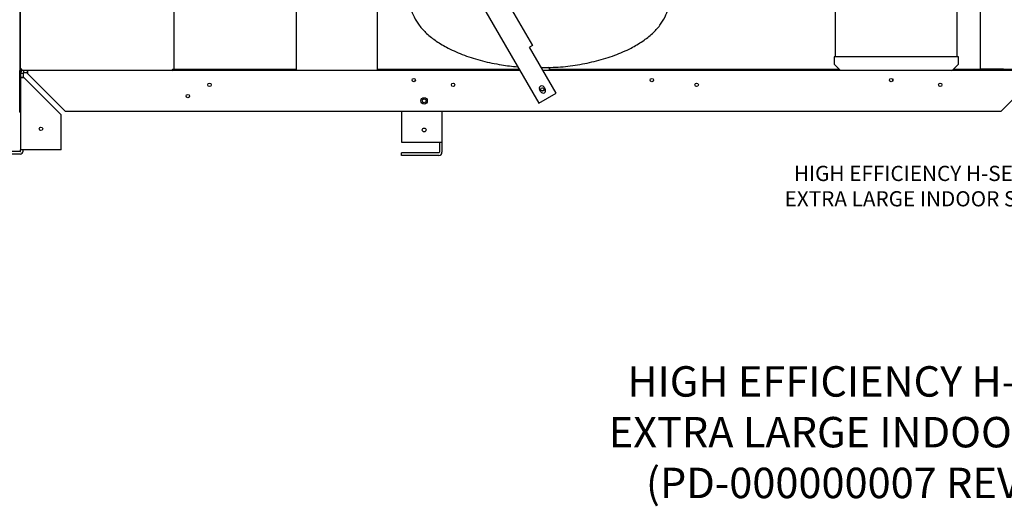
# Model space of a CAD drawing. Units: inches. Extents: x 635 to 944, y 292 to 412.
# Drawn here: x 684 to 732, y 292 to 316 of the extents above; entities that cross this region are included whole.
import ezdxf
from ezdxf.lldxf.tags import DXFTag

# ---------------------------------------------------------------- set-up
doc = ezdxf.new("R2010")
doc.units = ezdxf.units.IN
doc.header["$MEASUREMENT"] = 0
for name, color, linetype in [('0708408_-_SUCT_A', 7, 'Continuous'), ('0712388', 7, 'Continuous'), ('0712427', 7, 'Continuous'), ('0712527', 7, 'Continuous'), ('1H81689001', 7, 'Continuous'), ('3077525', 7, 'Continuous'), ('3078294', 7, 'Continuous'), ('3079884', 7, 'Continuous'), ('E110826001', 7, 'Continuous'), ('MED_OIL_SEP', 7, 'Continuous')]:
    doc.layers.add(name, color=color, linetype=linetype)
tags = doc.linetypes.add('HIDDEN2', pattern=[0.1875, 0.125, -0.0625]).pattern_tags.tags
tags[6:7] = [DXFTag(74, 4), DXFTag(75, 0), DXFTag(340, '0'), DXFTag(46, 0.0), DXFTag(50, 0.0), DXFTag(44, 0.0), DXFTag(45, 0.0)]
tags[4:5] = [DXFTag(74, 4), DXFTag(75, 0), DXFTag(340, '0'), DXFTag(46, 0.0), DXFTag(50, 0.0), DXFTag(44, 0.0), DXFTag(45, 0.0)]

msp = doc.modelspace()

# ---------------------------------------------------------------- linework, layer by layer
at = {"layer": '0708408_-_SUCT_A', "color": 7, "linetype": 'Continuous'}
for p, q in [((723.877, 337.114), (723.877, 313.947)), ((729.878, 313.947), (729.878, 337.114)), ((729.941, 313.947), (723.814, 313.947)), ((723.814, 313.947), (723.814, 313.615)), ((729.941, 313.615), (729.941, 313.947)), ((723.829, 313.579), (724.113, 313.295)), ((729.642, 313.295), (729.927, 313.579)), ((726.69, 312.865), (726.69, 312.743))]:
    msp.add_line(p, q, dxfattribs=at)
at = {"layer": '0708408_-_SUCT_A', "color": 7, "linetype": 'HIDDEN2'}
msp.add_line((726.729, 312.743), (726.729, 312.865), dxfattribs=at)
at = {"layer": '0708408_-_SUCT_A', "color": 7, "linetype": 'Continuous'}
for centre, start, end in [((723.864, 313.615), 180, 225), ((729.891, 313.615), 315, 0), ((724.149, 313.331), 225, 270), ((729.607, 313.331), 270, 315)]:
    msp.add_arc(centre, 0.05, start, end, dxfattribs=at)
at = {"layer": '0712388', "color": 7, "linetype": 'Continuous'}
for p, q in [((731.037, 313.343), (731.037, 363.516)), ((691.227, 313.328), (691.225, 313.328)), ((697.319, 313.328), (691.286, 313.328)), ((708.302, 313.328), (701.319, 313.328)), ((724.081, 313.328), (709.8, 313.328)), ((731.912, 313.328), (729.675, 313.328)), ((732.163, 313.343), (731.037, 313.343)), ((731.912, 313.328), (731.912, 313.343)), ((731.912, 313.281), (731.912, 313.328)), ((732.163, 313.343), (732.163, 313.328)), ((732.163, 313.281), (732.163, 313.328)), ((749.217, 313.328), (732.163, 313.328))]:
    msp.add_line(p, q, dxfattribs=at)
at = {"layer": '0712427', "color": 7, "linetype": 'Continuous'}
for p, q in [((683.695, 362.828), (683.695, 313.281)), ((683.695, 311.218), (683.695, 313.281)), ((683.695, 313.281), (683.757, 313.281)), ((683.742, 313.281), (683.742, 313.125)), ((683.804, 313.281), (683.757, 313.281)), ((683.695, 311.218), (683.742, 311.218))]:
    msp.add_line(p, q, dxfattribs=at)
at = {"layer": '0712527', "color": 7, "linetype": 'Continuous'}
for p, q in [((702.497, 311.28), (702.497, 309.752)), ((704.498, 311.28), (704.498, 309.752)), ((702.497, 309.752), (704.342, 309.752)), ((704.342, 309.752), (704.498, 309.752)), ((704.372, 309.752), (704.372, 309.252)), ((704.498, 309.752), (704.498, 309.252)), ((702.497, 309.096), (702.497, 309.222)), ((704.342, 309.222), (702.497, 309.222)), ((704.342, 309.096), (702.497, 309.096))]:
    msp.add_line(p, q, dxfattribs=at)
for centre in [(703.62, 311.78), (703.62, 310.346)]:
    msp.add_circle(centre, 0.0937, dxfattribs=at)
for radius in [0.156, 0.03]:
    msp.add_arc((704.342, 309.252), radius, 270, 0, dxfattribs=at)
at = {"layer": '1H81689001', "color": 7, "linetype": 'Continuous'}
for p, q in [((709.404, 313.419), (709.735, 313.419)), ((709.8, 313.281), (709.8, 313.354)), ((709.498, 312.278), (709.394, 312.278))]:
    msp.add_line(p, q, dxfattribs=at)
msp.add_arc((709.735, 313.354), 0.065, 0, 90, dxfattribs=at)
for points, knots in [([(702.93, 316.724), (702.939, 316.577), (702.959, 316.317), (703.117, 315.892), (703.377, 315.48), (703.75, 315.078), (704.23, 314.702), (704.851, 314.336), (705.612, 314.006), (706.498, 313.734), (707.37, 313.557), (707.963, 313.48), (708.222, 313.458)], [0, 0, 0, 0, 0.0543455, 0.1132576, 0.1787219, 0.2522623, 0.3346005, 0.4255244, 0.5443472, 0.6707347, 0.8006869, 0.9078927, 0.9078927, 0.9078927, 0.9078927]), ([(709.716, 313.427), (709.904, 313.432), (710.362, 313.444), (711.187, 313.547), (712.112, 313.734), (712.998, 314.006), (713.759, 314.336), (714.38, 314.702), (714.86, 315.078), (715.233, 315.48), (715.494, 315.892), (715.651, 316.317), (715.671, 316.577), (715.68, 316.724)], [0, 0, 0, 0, 0.069464, 0.198924, 0.32894, 0.455388, 0.574269, 0.665237, 0.747615, 0.821191, 0.886687, 0.945628, 1, 1, 1, 1])]:
    msp.add_open_spline(points, degree=3, knots=knots, dxfattribs=at)
at = {"layer": '3077525', "color": 7, "linetype": 'Continuous'}
for p, q in [((683.742, 313.343), (683.742, 363.443)), ((691.289, 342.524), (691.289, 313.343)), ((683.804, 313.343), (683.742, 313.343)), ((683.804, 313.281), (683.804, 313.343)), ((691.212, 313.281), (683.804, 313.281)), ((691.227, 313.343), (691.227, 313.343)), ((691.227, 313.343), (691.289, 313.343)), ((691.227, 313.281), (691.227, 313.328))]:
    msp.add_line(p, q, dxfattribs=at)
for radius in [0.062, 0.015]:
    msp.add_arc((691.227, 313.343), radius, 270, 0, dxfattribs=at)
msp.add_open_spline([(691.227, 313.343), (691.226, 313.334), (691.225, 313.326), (691.222, 313.311), (691.221, 313.304), (691.218, 313.293), (691.217, 313.288), (691.215, 313.282), (691.213, 313.281), (691.212, 313.281)], degree=3, knots=[0, 0, 0, 0, 0.25, 0.25, 0.5, 0.5, 0.75, 0.75, 1, 1, 1, 1], dxfattribs=at)
at = {"layer": '3078294', "color": 7, "linetype": 'Continuous'}
for p, q in [((691.83, 344.169), (708.953, 314.511)), ((691.445, 342.524), (709.264, 311.66)), ((708.953, 314.511), (708.818, 314.433)), ((710.13, 312.16), (708.818, 314.433)), ((709.525, 312.46), (709.587, 312.352)), ((709.264, 311.66), (710.13, 312.16)), ((709.371, 312.227), (709.308, 312.335))]:
    msp.add_line(p, q, dxfattribs=at)
for centre, start, end in [((709.417, 312.398), 30, 210), ((709.479, 312.29), 210, 30)]:
    msp.add_arc(centre, 0.125, start, end, dxfattribs=at)
at = {"layer": '3079884', "color": 7, "linetype": 'Continuous'}
for p, q in [((683.827, 313.125), (683.742, 313.125)), ((683.742, 313.125), (683.742, 312.937)), ((683.742, 312.937), (683.742, 309.368)), ((683.827, 312.937), (683.742, 312.937)), ((683.868, 313.125), (683.827, 313.125)), ((683.868, 312.937), (683.827, 312.937)), ((683.868, 313.125), (683.868, 312.937)), ((683.898, 313.196), (683.898, 313.281)), ((683.898, 313.155), (683.898, 313.196)), ((684.086, 313.155), (683.898, 313.155)), ((685.743, 311.092), (683.898, 312.937)), ((684.086, 313.196), (684.086, 313.281)), ((685.931, 311.28), (684.086, 313.125)), ((708.329, 313.281), (691.227, 313.281)), ((733.899, 313.281), (709.484, 313.281)), ((732.054, 311.28), (733.899, 313.125)), ((685.743, 309.368), (685.743, 311.092)), ((685.931, 311.28), (732.054, 311.28)), ((683.712, 309.28), (681.742, 309.28)), ((683.712, 309.154), (681.742, 309.154)), ((683.742, 309.31), (683.742, 309.368)), ((683.898, 309.368), (683.742, 309.368)), ((683.868, 309.31), (683.868, 309.368)), ((685.743, 309.368), (683.898, 309.368))]:
    msp.add_line(p, q, dxfattribs=at)
for centre, radius in [((703.109, 312.804), 0.0855), ((714.837, 312.804), 0.0855), ((726.63, 312.804), 0.0855), ((693.046, 312.57), 0.0855), ((705.046, 312.57), 0.0855), ((709.446, 312.345), 0.0855), ((717.046, 312.57), 0.0855), ((729.046, 312.57), 0.0855), ((691.981, 312.015), 0.0855), ((703.62, 311.78), 0.156), ((684.743, 310.404), 0.0855)]:
    msp.add_circle(centre, radius, dxfattribs=at)
for centre, radius, start, end in [((683.898, 313.125), 0.156, 90, 180), ((683.898, 313.125), 0.03, 90, 180), ((683.712, 309.31), 0.156, 270, 0), ((683.712, 309.31), 0.03, 270, 0)]:
    msp.add_arc(centre, radius, start, end, dxfattribs=at)
for points in [[(683.742, 312.937), (683.742, 312.936), (683.743, 312.935), (683.747, 312.934), (683.75, 312.933), (683.758, 312.932), (683.763, 312.931), (683.774, 312.931), (683.781, 312.931), (683.795, 312.931), (683.803, 312.931), (683.82, 312.931), (683.829, 312.932), (683.848, 312.933), (683.858, 312.934), (683.878, 312.935), (683.888, 312.936), (683.898, 312.937)], [(684.086, 313.125), (684.087, 313.135), (684.088, 313.145), (684.089, 313.165), (684.09, 313.175), (684.091, 313.194), (684.091, 313.203), (684.092, 313.22), (684.092, 313.228), (684.092, 313.242), (684.092, 313.248), (684.091, 313.26), (684.091, 313.265), (684.09, 313.273), (684.089, 313.276), (684.088, 313.28), (684.087, 313.281), (684.086, 313.281)]]:
    msp.add_open_spline(points, degree=3, knots=[0, 0, 0, 0, 0.125, 0.125, 0.25, 0.25, 0.375, 0.375, 0.5, 0.5, 0.625, 0.625, 0.75, 0.75, 0.875, 0.875, 1, 1, 1, 1], dxfattribs=at)
at = {"layer": 'E110826001', "color": 7, "linetype": 'Continuous'}
for centre, start, end in [((731.785, 313.483), 307.3832, 318.1926), ((732.289, 313.483), 221.8074, 232.9594)]:
    msp.add_arc(centre, 0.21, start, end, dxfattribs=at)
at = {"layer": 'MED_OIL_SEP', "color": 7, "linetype": 'Continuous'}
for p, q in [((697.319, 330.281), (697.319, 313.281)), ((701.319, 313.281), (701.319, 325.422))]:
    msp.add_line(p, q, dxfattribs=at)

# ---------------------------------------------------------------- texts
at = {"attachment_point": 1}
for s, width, insert, char_height in [('  HIGH EFFICIENCY H-SERIES \\PEXTRA LARGE INDOOR STD BASE', 29.09907, (721.377, 308.581), 0.75), ('  HIGH EFFICIENCY H-SERIES \\PEXTRA LARGE INDOOR STD BASE\\P    (PD-000000007 REV D)', 54.83741, (712.714, 298.708), 1.5)]:
    msp.add_mtext_dynamic_manual_height_columns(s, width=width, gutter_width=1, heights=[0], dxfattribs=dict(at, insert=insert, char_height=char_height))

doc.saveas('drawing.dxf')
